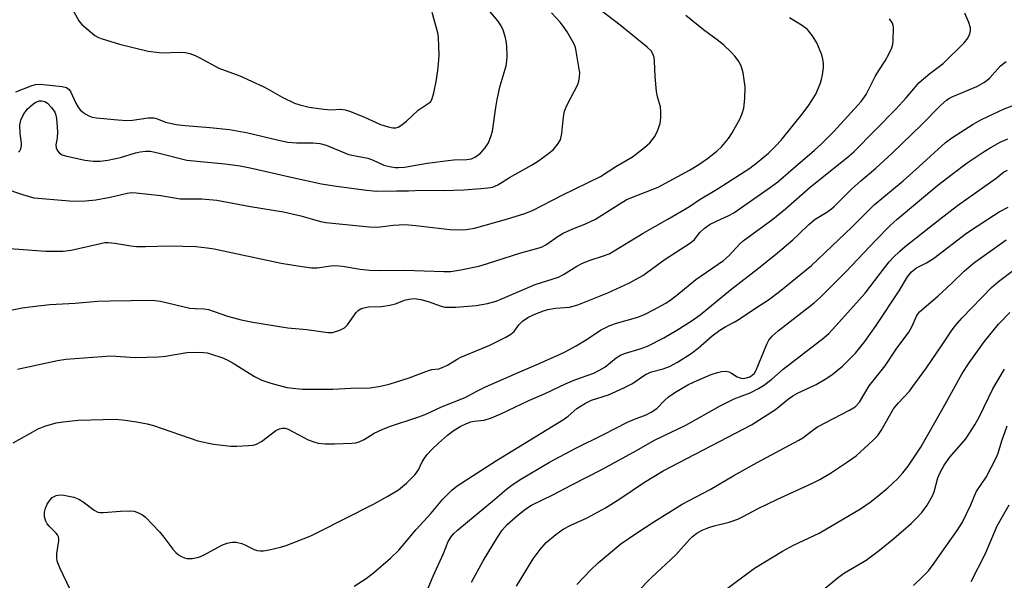
# Model space of a CAD drawing. Units: inches. Extents: x 1279758 to 1285758, y 461454 to 465454.
# Drawn here: x 1281608 to 1281854, y 464910 to 465050 of the extents above; entities that cross this region are included whole.
import ezdxf

# ---------------------------------------------------------------- set-up
doc = ezdxf.new("R2010")
doc.units = ezdxf.units.IN
doc.header["$MEASUREMENT"] = 0
doc.layers.add('Undefined', color=1, linetype='Continuous')

msp = doc.modelspace()

# ---------------------------------------------------------------- linework, layer by layer
at = {"layer": 'Undefined'}
for points, elevation in [([(1281607.14, 465031.79), (1281611.01, 465033.34), (1281612.12, 465033.68), (1281613.26, 465033.76), (1281618.74, 465033.18), (1281619.8, 465032.91), (1281620.48, 465032.42), (1281620.89, 465031.75), (1281622.2, 465028.95), (1281622.78, 465027.98), (1281623.28, 465027.32), (1281623.94, 465026.75), (1281624.68, 465026.25), (1281625.44, 465025.82), (1281626.25, 465025.51), (1281627.38, 465025.33), (1281632.67, 465024.79), (1281634.93, 465024.67), (1281636.34, 465024.75), (1281640.29, 465025.29), (1281641.68, 465025.32), (1281642.36, 465025.16), (1281644.64, 465024.22), (1281647.24, 465023.62), (1281649.55, 465023.36), (1281655.66, 465022.92), (1281660.6, 465022.37), (1281665.17, 465021.53), (1281672.5, 465019.81), (1281675.22, 465019.25), (1281677.4, 465019.03), (1281681.5, 465019.07), (1281683.23, 465018.91), (1281684.79, 465018.46), (1281690.19, 465016.27), (1281691.23, 465015.99), (1281695.22, 465015.21), (1281696.51, 465014.73), (1281699.18, 465013.51), (1281700.6, 465013.11), (1281702.05, 465012.87), (1281702.92, 465012.86), (1281704.38, 465013.02), (1281710.04, 465013.95), (1281715.27, 465014.68), (1281716.73, 465014.81), (1281719.97, 465014.92), (1281721.11, 465015.09), (1281722.11, 465015.53), (1281723.35, 465016.51), (1281724.57, 465017.83), (1281725.36, 465019.05), (1281726, 465020.64), (1281726.4, 465022.02), (1281727.22, 465027.86), (1281727.58, 465029.88), (1281728.29, 465033.3), (1281729.77, 465038.35), (1281729.97, 465039.5), (1281730.02, 465040.68), (1281729.96, 465043.36), (1281729.84, 465044.54), (1281729.57, 465045.64), (1281729.03, 465047.26), (1281728.53, 465048.31), (1281727.75, 465049.56), (1281725.42, 465052.36)], 164), ([(1281729.92, 465000), (1281734.49, 465001.42), (1281736.41, 465002.15), (1281743.78, 465005.94), (1281753.41, 465010.66), (1281757.22, 465013.11), (1281761.39, 465015.55), (1281764.45, 465017.92), (1281765.76, 465019.1), (1281766.93, 465020.6), (1281767.57, 465021.82), (1281768.31, 465023.93), (1281768.48, 465025.39), (1281768.48, 465026.88), (1281768.38, 465028.06), (1281767.68, 465030.57), (1281767.44, 465031.89), (1281767.12, 465035.69), (1281766.95, 465039.51), (1281766.83, 465040.37), (1281766.57, 465041.18), (1281766.04, 465042.06), (1281765.06, 465043), (1281758.32, 465048.47), (1281750.61, 465054.39)], 168), ([(1281607.87, 465016.77), (1281608.2, 465017.09), (1281608.41, 465017.56), (1281608.55, 465018.38), (1281608.55, 465018.95), (1281608.22, 465021.43), (1281608.16, 465023.5), (1281608.38, 465024.74), (1281609.05, 465026.18), (1281610.01, 465027.52), (1281611.31, 465028.68), (1281612.03, 465029.16), (1281612.56, 465029.41), (1281613.11, 465029.55), (1281613.65, 465029.58), (1281614.41, 465029.39), (1281615.1, 465028.95), (1281616.1, 465027.89), (1281616.89, 465026.69), (1281617.17, 465025.95), (1281617.35, 465025.15), (1281617.62, 465021.79), (1281617.54, 465020.22), (1281617.16, 465018.6), (1281617.23, 465017.82), (1281617.55, 465017.09), (1281618.05, 465016.49), (1281618.78, 465016.1), (1281619.6, 465015.84), (1281624.43, 465014.73), (1281626.55, 465014.5), (1281628.22, 465014.51), (1281630.17, 465014.75), (1281633.34, 465015.36), (1281637.13, 465016.54), (1281638.26, 465016.81), (1281639.7, 465017), (1281640.81, 465016.95), (1281643, 465016.52), (1281649.9, 465014.73), (1281659.47, 465013.81), (1281663.27, 465013.32), (1281665.76, 465012.83), (1281676, 465010.46), (1281683.65, 465008.8), (1281686.8, 465008.29), (1281694.18, 465007.29), (1281697.29, 465006.98), (1281702.45, 465007.09), (1281705.39, 465007.06), (1281708.83, 465007.24), (1281714.2, 465007.12), (1281719.26, 465007.35), (1281723.44, 465007.64), (1281725.23, 465007.8), (1281726.35, 465008.01), (1281727.76, 465008.6), (1281730.64, 465010.43), (1281736.18, 465013.5), (1281737.86, 465014.6), (1281740.46, 465016.44), (1281741.58, 465017.34), (1281742.67, 465018.63), (1281743.36, 465019.83), (1281743.72, 465021.41), (1281744.12, 465025.58), (1281744.39, 465026.97), (1281745.08, 465028.6), (1281747.71, 465033.62), (1281748.02, 465034.45), (1281748.19, 465035.54), (1281748.2, 465036.66), (1281748.11, 465037.52), (1281747.26, 465042.5), (1281746.95, 465043.4), (1281746.44, 465044.48), (1281745.05, 465046.78), (1281744.06, 465048.27), (1281743.34, 465049.2), (1281741.19, 465051.55)], 166), ([(1281621.69, 465051.85), (1281622.93, 465049.6), (1281623.57, 465048.77), (1281626.95, 465045.94), (1281627.7, 465045.49), (1281628.52, 465045.16), (1281633.1, 465043.77), (1281640.28, 465042.02), (1281643.72, 465041.59), (1281648.12, 465041.71), (1281649.54, 465041.62), (1281650.65, 465041.39), (1281651.99, 465040.91), (1281653.04, 465040.43), (1281657.95, 465037.72), (1281663.21, 465035.81), (1281669, 465033.16), (1281670.29, 465032.5), (1281673.77, 465030.49), (1281676.84, 465029), (1281678.23, 465028.57), (1281680.51, 465028.02), (1281683.57, 465027.53), (1281685.88, 465027.32), (1281688.42, 465027.45), (1281689.53, 465027.34), (1281690.88, 465026.89), (1281694.34, 465025.47), (1281698.41, 465023.63), (1281700.3, 465023.05), (1281701.43, 465022.83), (1281702.25, 465022.84), (1281702.76, 465023.01), (1281703.5, 465023.43), (1281704.91, 465024.49), (1281707.81, 465027.23), (1281710.57, 465029.04), (1281710.95, 465029.43), (1281711.34, 465030.16), (1281711.72, 465031.54), (1281712.29, 465034.38), (1281712.69, 465037.12), (1281712.98, 465039.8), (1281713.04, 465040.99), (1281712.99, 465043.06), (1281712.88, 465045.41), (1281712.73, 465046.57), (1281711.29, 465051.64)], 162), ([(1281752.12, 465000), (1281758.05, 465003.76), (1281759.83, 465004.77), (1281761.41, 465005.5), (1281767.84, 465008), (1281775.64, 465012.22), (1281777.96, 465013.64), (1281780.19, 465015.18), (1281782.47, 465016.98), (1281783.73, 465018.17), (1281785.43, 465020.12), (1281786.37, 465021.57), (1281788.31, 465025.12), (1281788.84, 465026.42), (1281789.25, 465027.76), (1281789.51, 465030.12), (1281789.61, 465033.08), (1281789.05, 465036.58), (1281788.77, 465037.72), (1281788.48, 465038.48), (1281787.86, 465039.62), (1281787.03, 465040.71), (1281786.09, 465041.73), (1281784.26, 465043.48), (1281782.94, 465044.58), (1281779.14, 465047.35), (1281774.75, 465050.93)], 170), ([(1281770.26, 465000), (1281775.67, 465003.18), (1281778.08, 465004.81), (1281782.87, 465007.66), (1281790.72, 465012.71), (1281792.63, 465014.15), (1281795.43, 465016.5), (1281797.26, 465018.28), (1281798.62, 465019.76), (1281804.07, 465026.53), (1281805.53, 465028.51), (1281807.27, 465031.22), (1281808.35, 465033.83), (1281808.71, 465034.91), (1281808.96, 465036.05), (1281809.18, 465037.81), (1281809.18, 465038.94), (1281809.04, 465040.02), (1281808.78, 465041.09), (1281807.53, 465044.06), (1281806.44, 465045.82), (1281805.14, 465047.41), (1281803.71, 465048.46), (1281800.64, 465050.33)], 172), ([(1281604.44, 465007.64), (1281608.85, 465006.15), (1281611.66, 465005.35), (1281613.7, 465005.11), (1281621.62, 465004.51), (1281624.62, 465004.54), (1281627.15, 465004.77), (1281630.76, 465005.44), (1281635, 465006.45), (1281636.08, 465006.61), (1281637.23, 465006.6), (1281643.39, 465005.9), (1281648.27, 465005.09), (1281649.73, 465005.02), (1281653.68, 465005.08), (1281657.41, 465004.74), (1281665.9, 465003.15), (1281674.14, 465001.84), (1281678.49, 465000.85), (1281681.37, 465000)], 168), ([(1281600.26, 464976.14), (1281608.72, 464977.78), (1281611.32, 464978.13), (1281615.68, 464978.62), (1281621.99, 464978.96), (1281627.62, 464979.45), (1281630.75, 464979.56), (1281641.3, 464979.7), (1281643.32, 464979.45), (1281650.72, 464977.76), (1281652.06, 464977.61), (1281654.29, 464977.53), (1281655.38, 464977.36), (1281660.13, 464975.7), (1281663.5, 464974.8), (1281666.43, 464974.2), (1281675.21, 464972.77), (1281679.98, 464972.41), (1281685.18, 464971.67), (1281686.33, 464971.67), (1281688.19, 464972.19), (1281689.39, 464972.8), (1281690.16, 464973.59), (1281692.33, 464976.6), (1281692.83, 464977.13), (1281693.44, 464977.55), (1281694.22, 464977.82), (1281695.34, 464978.04), (1281698.64, 464978.1), (1281700.67, 464978.43), (1281702.09, 464978.79), (1281704.38, 464979.69), (1281705.44, 464979.99), (1281706.82, 464980.1), (1281708.45, 464979.86), (1281710.33, 464979.37), (1281713.59, 464978.19), (1281714.46, 464978), (1281715.27, 464977.93), (1281717.2, 464977.99), (1281722.32, 464978.42), (1281725.16, 464978.89), (1281727.29, 464979.5), (1281728.86, 464980.11), (1281737.07, 464983.62), (1281742.88, 464985.47), (1281744.13, 464986.12), (1281747.48, 464988.24), (1281748.72, 464988.91), (1281750.6, 464989.61), (1281754.19, 464990.77), (1281755.55, 464991.33), (1281756.86, 464992.04), (1281764.08, 464996.44), (1281770.26, 465000)], 172), ([(1281602.18, 464992.93), (1281614.68, 464991.94), (1281619.03, 464992.01), (1281621.03, 464992.22), (1281628.31, 464993.92), (1281629.44, 464994.11), (1281630.28, 464994.14), (1281631.95, 464993.99), (1281635.94, 464993.34), (1281637.36, 464993.18), (1281639.59, 464993.16), (1281645.66, 464993.29), (1281652.17, 464993.11), (1281655.06, 464992.84), (1281656.8, 464992.55), (1281673.56, 464989.01), (1281678.24, 464988.19), (1281681.11, 464987.83), (1281682.53, 464987.81), (1281685.97, 464988.32), (1281687.13, 464988.38), (1281688.84, 464988.22), (1281693.26, 464987.45), (1281695.61, 464987.2), (1281698.5, 464987.16), (1281704.4, 464987.24), (1281714.22, 464986.85), (1281715.94, 464986.93), (1281718.43, 464987.27), (1281722.94, 464988.25), (1281724.93, 464988.82), (1281733.45, 464991.59), (1281738.06, 464992.78), (1281738.8, 464993.06), (1281739.73, 464993.57), (1281742.79, 464995.7), (1281744.06, 464996.44), (1281746.45, 464997.55), (1281749.45, 464998.69), (1281752.12, 465000)], 170), ([(1281606.47, 464944.06), (1281612.77, 464947.54), (1281614.41, 464948.22), (1281617.26, 464949.02), (1281618.98, 464949.29), (1281622.72, 464949.69), (1281632.18, 464949.93), (1281634.51, 464949.73), (1281637.33, 464949.29), (1281640.01, 464948.81), (1281641.58, 464948.4), (1281652.69, 464944.52), (1281656.6, 464943.74), (1281660.97, 464943.25), (1281662.44, 464943.22), (1281665.4, 464943.36), (1281666.56, 464943.48), (1281667.39, 464943.68), (1281668.63, 464944.42), (1281672.18, 464947.16), (1281673.11, 464947.58), (1281673.81, 464947.71), (1281674.51, 464947.68), (1281675.3, 464947.46), (1281680.3, 464944.78), (1281681.67, 464944.26), (1281682.79, 464943.98), (1281684.52, 464943.83), (1281686.86, 464943.8), (1281691.3, 464943.97), (1281692.18, 464944.07), (1281693.01, 464944.28), (1281694.33, 464944.86), (1281696.76, 464946.43), (1281698.82, 464947.42), (1281700.66, 464948.14), (1281707.72, 464950.43), (1281709.53, 464951.1), (1281713.66, 464953.02), (1281719.54, 464955.41), (1281722.61, 464957.07), (1281724.68, 464958.04), (1281733.19, 464961.81), (1281737.35, 464963.51), (1281742.41, 464965.77), (1281744.37, 464966.72), (1281747.34, 464968.34), (1281750.07, 464969.96), (1281753.44, 464972.18), (1281755.73, 464973.41), (1281757.41, 464973.99), (1281762.74, 464975.47), (1281764.58, 464976.25), (1281766.65, 464977.27), (1281769.76, 464979.01), (1281771.11, 464979.87), (1281772.48, 464980.93), (1281777.23, 464984.9), (1281784.14, 464989.63), (1281785.6, 464990.93), (1281788.29, 464993.8), (1281789.13, 464994.57), (1281796.5, 465000)], 176), ([(1281607.61, 464962.46), (1281617.57, 464964.65), (1281619.7, 464964.99), (1281630.91, 464965.78), (1281637, 464965.42), (1281642.84, 464965.57), (1281644.59, 464965.72), (1281649.95, 464966.61), (1281651.88, 464966.68), (1281654.13, 464966.63), (1281654.98, 464966.51), (1281656.13, 464966.19), (1281658.68, 464965.35), (1281660.06, 464964.81), (1281661.54, 464963.98), (1281666.89, 464960.6), (1281668.68, 464959.68), (1281670.92, 464958.95), (1281674.92, 464957.92), (1281677.19, 464957.61), (1281678.84, 464957.49), (1281686.44, 464957.47), (1281690.93, 464957.72), (1281695.83, 464957.81), (1281698.34, 464958.19), (1281700.56, 464958.68), (1281705.56, 464960.29), (1281710.41, 464962.14), (1281711.22, 464962.35), (1281712.94, 464962.56), (1281713.67, 464962.76), (1281715.16, 464963.5), (1281717.52, 464964.98), (1281718.43, 464965.47), (1281723.76, 464967.62), (1281725.73, 464968.51), (1281729.69, 464970.49), (1281730.97, 464971.21), (1281731.78, 464971.88), (1281733, 464973.56), (1281733.92, 464974.49), (1281735.27, 464975.36), (1281737.02, 464976.22), (1281739.17, 464977.06), (1281740.26, 464977.39), (1281742.17, 464977.7), (1281745.63, 464978), (1281747.77, 464978.57), (1281755.2, 464981.56), (1281760.7, 464984.03), (1281764.02, 464985.92), (1281769.58, 464989.99), (1281775.89, 464994.06), (1281776.89, 464994.92), (1281778.21, 464996.64), (1281779.44, 464997.76), (1281780.87, 464998.73), (1281783.48, 465000)], 174), ([(1281620.73, 464907.41), (1281618.21, 464912.8), (1281617.54, 464914.43), (1281617.38, 464915.27), (1281617.45, 464916.4), (1281617.93, 464919.52), (1281617.94, 464920.06), (1281617.85, 464920.56), (1281617.62, 464921.01), (1281617.29, 464921.43), (1281615.47, 464923.24), (1281614.98, 464923.83), (1281614.64, 464924.45), (1281614.36, 464925.55), (1281614.34, 464926.67), (1281614.59, 464927.7), (1281614.99, 464928.69), (1281615.72, 464929.79), (1281616.28, 464930.34), (1281617.25, 464930.85), (1281618.05, 464931.03), (1281619.15, 464930.98), (1281621.65, 464930.47), (1281622.94, 464930), (1281624.02, 464929.31), (1281626.73, 464927.21), (1281627.7, 464926.71), (1281628.22, 464926.61), (1281629.06, 464926.61), (1281633.35, 464926.98), (1281635.66, 464927.07), (1281636.79, 464926.94), (1281637.87, 464926.56), (1281638.88, 464926.01), (1281639.56, 464925.45), (1281643.06, 464921.81), (1281644.21, 464920.47), (1281646.42, 464917.47), (1281647.16, 464916.61), (1281647.83, 464916.06), (1281648.59, 464915.61), (1281649.39, 464915.26), (1281649.95, 464915.1), (1281651.29, 464915.1), (1281652.9, 464915.44), (1281654.24, 464916.05), (1281658.65, 464918.45), (1281660.03, 464918.97), (1281661.15, 464919.23), (1281662.28, 464919.2), (1281663.67, 464918.87), (1281664.45, 464918.56), (1281666.74, 464917.41), (1281667.51, 464917.16), (1281668.29, 464917.03), (1281669.14, 464917.07), (1281670.56, 464917.33), (1281673.4, 464917.97), (1281674.81, 464918.41), (1281680.94, 464920.82), (1281682.82, 464921.67), (1281696.63, 464928.74), (1281700.19, 464930.69), (1281702.86, 464932.29), (1281704.91, 464933.93), (1281707.07, 464936.16), (1281707.85, 464937.26), (1281708.84, 464939.33), (1281709.38, 464940.23), (1281710.05, 464941.1), (1281711.24, 464942.37), (1281712.89, 464944), (1281715.16, 464945.93), (1281716.81, 464947.19), (1281718.32, 464948.13), (1281719.9, 464948.91), (1281721, 464949.31), (1281721.8, 464949.47), (1281724.27, 464949.69), (1281726.12, 464950.3), (1281728.46, 464951.29), (1281735.48, 464954.63), (1281739.54, 464956.37), (1281744.62, 464958.8), (1281746.96, 464959.78), (1281751.74, 464961.49), (1281753.01, 464962.13), (1281754.49, 464963), (1281757.3, 464965.26), (1281758.37, 464965.94), (1281759.41, 464966.36), (1281763.3, 464967.54), (1281765.15, 464968.23), (1281769.21, 464970.28), (1281772.48, 464972.23), (1281776.32, 464974.64), (1281778.35, 464976.07), (1281785.96, 464982.27), (1281792.96, 464987.71), (1281797.69, 464991.56), (1281801.51, 464994.83), (1281803.04, 464996.2), (1281805.53, 464998.68), (1281807.1, 465000)], 178), ([(1281681.37, 465000), (1281683.37, 464999.39), (1281684.67, 464999.12), (1281695.51, 464998.02), (1281697.59, 464998), (1281701.51, 464998.47), (1281704.57, 464998.61), (1281707.21, 464998.39), (1281715.69, 464997.4), (1281718.01, 464997.3), (1281719.79, 464997.36), (1281721.87, 464997.71), (1281729.92, 465000)], 168), ([(1281691.82, 464908.23), (1281694.75, 464910.11), (1281696.62, 464911.53), (1281700.88, 464915.19), (1281702.95, 464917.21), (1281703.92, 464918.26), (1281707.31, 464922.36), (1281711.07, 464926.47), (1281714, 464929.93), (1281716.26, 464932.19), (1281717.59, 464933.27), (1281727.38, 464939.65), (1281744.18, 464949.92), (1281745.33, 464950.74), (1281747.48, 464952.6), (1281749.65, 464953.99), (1281751.18, 464954.7), (1281755.43, 464956.04), (1281759.25, 464957.77), (1281761.39, 464958.85), (1281763.92, 464960.67), (1281764.81, 464961.22), (1281766.16, 464961.77), (1281769.05, 464962.56), (1281770.64, 464963.17), (1281772.64, 464964.19), (1281776.09, 464966.35), (1281777.86, 464967.69), (1281781.35, 464970.82), (1281783.24, 464972.24), (1281784.72, 464973.17), (1281786.84, 464974.22), (1281787.83, 464974.81), (1281792.14, 464977.74), (1281795.44, 464979.84), (1281798.15, 464981.87), (1281806.16, 464988.39), (1281816.24, 464997.97), (1281818.28, 465000)], 180), ([(1281710.05, 464907.12), (1281711.51, 464910.72), (1281714.1, 464916.41), (1281715.32, 464919.34), (1281716.18, 464920.77), (1281716.73, 464921.41), (1281717.61, 464922.21), (1281724.03, 464927.56), (1281726.41, 464929.44), (1281729.86, 464932.43), (1281731.21, 464933.46), (1281733.07, 464934.74), (1281740.64, 464939.22), (1281747.22, 464942.7), (1281754.15, 464946.13), (1281760.12, 464949.21), (1281761.87, 464949.98), (1281764.79, 464951.07), (1281766.07, 464951.68), (1281767.48, 464952.62), (1281769.39, 464954.65), (1281770.42, 464955.52), (1281772.02, 464956.6), (1281775.29, 464958.54), (1281776.85, 464959.28), (1281781.12, 464961.1), (1281782.65, 464961.65), (1281783.69, 464961.89), (1281784.74, 464961.95), (1281785.5, 464961.82), (1281786.21, 464961.45), (1281787.6, 464960.52), (1281788.6, 464960.18), (1281789.13, 464960.17), (1281789.94, 464960.31), (1281790.72, 464960.58), (1281791.34, 464960.93), (1281791.89, 464961.47), (1281792.33, 464962.21), (1281794.97, 464968.75), (1281795.53, 464969.69), (1281796.37, 464970.74), (1281797.85, 464972.03), (1281806.86, 464979.06), (1281808.47, 464980.46), (1281814.74, 464986.78), (1281822.25, 464994.74), (1281825.81, 464998.29), (1281827.65, 465000)], 182), ([(1281721.15, 464909.22), (1281724.09, 464914.56), (1281727.55, 464920.29), (1281728.81, 464922.21), (1281730.07, 464923.61), (1281732.69, 464925.95), (1281734.7, 464927.55), (1281736.11, 464928.42), (1281741.52, 464931.02), (1281746.26, 464933.58), (1281753.73, 464937.38), (1281762.45, 464942.15), (1281766.94, 464944.72), (1281774.74, 464948.46), (1281783.32, 464953.33), (1281786.84, 464955.03), (1281790.8, 464956.52), (1281792.89, 464957.61), (1281794.14, 464958.38), (1281796.22, 464960), (1281799.09, 464962.46), (1281809.25, 464970.34), (1281810.49, 464971.37), (1281812.29, 464973.28), (1281819.57, 464981.5), (1281823.32, 464986.39), (1281825.65, 464989.28), (1281826.61, 464990.35), (1281828.28, 464992), (1281829.57, 464993.14), (1281838.3, 465000)], 184), ([(1281732.38, 464908.24), (1281736.55, 464915.08), (1281738.32, 464917.36), (1281739.84, 464919.11), (1281742.24, 464921.14), (1281744.07, 464922.48), (1281745.97, 464923.47), (1281750.09, 464925.31), (1281754.65, 464927.8), (1281758.26, 464930.07), (1281764.4, 464934.22), (1281769.08, 464937.08), (1281791.17, 464948.52), (1281797.14, 464952.35), (1281800.45, 464955.03), (1281801.52, 464955.8), (1281802.68, 464956.44), (1281807.37, 464958.66), (1281809.58, 464959.98), (1281811.24, 464961.09), (1281813.93, 464963.25), (1281815.81, 464965.01), (1281817.17, 464966.48), (1281819.5, 464969.35), (1281822.39, 464973.36), (1281828.09, 464982.05), (1281830.19, 464985.57), (1281831.17, 464986.8), (1281832.42, 464987.77), (1281834.94, 464989.04), (1281836.66, 464990.12), (1281844.92, 464996.46), (1281850.28, 465000)], 186), ([(1281747.45, 464908.61), (1281750.92, 464912.18), (1281752.83, 464914.02), (1281758.53, 464918.75), (1281762.39, 464921.49), (1281766.72, 464924.3), (1281773.81, 464928.7), (1281780.86, 464932.35), (1281786.74, 464935.84), (1281792.62, 464939.14), (1281803.01, 464944.7), (1281804.01, 464945.32), (1281806.49, 464947.24), (1281807.7, 464948.06), (1281815.7, 464952.19), (1281817.09, 464953.07), (1281818.16, 464954.24), (1281820.64, 464958.27), (1281824.64, 464963.32), (1281827.34, 464967.44), (1281830.56, 464971.76), (1281831.39, 464973.21), (1281832.41, 464975.71), (1281832.69, 464976.17), (1281833.22, 464976.8), (1281837.78, 464980.7), (1281841.26, 464983.97), (1281844.33, 464986.99), (1281846.72, 464988.96), (1281854.85, 464994.84)], 188), ([(1281762.48, 464906.66), (1281766.12, 464910.34), (1281772.23, 464916), (1281775.64, 464919.89), (1281776.44, 464920.66), (1281777.52, 464921.49), (1281778.87, 464922.24), (1281780.47, 464922.84), (1281781.84, 464923.27), (1281785.6, 464924.2), (1281787.74, 464924.99), (1281789.05, 464925.6), (1281792.71, 464927.56), (1281797.53, 464929.9), (1281806.47, 464933.93), (1281808.24, 464934.86), (1281810.95, 464936.45), (1281815.18, 464939.28), (1281817.32, 464940.83), (1281821.52, 464944.62), (1281822.75, 464945.89), (1281823.57, 464947.13), (1281826.7, 464952.53), (1281827.92, 464954.02), (1281830.67, 464956.98), (1281831.57, 464958.11), (1281834.95, 464962.83), (1281838.89, 464968.57), (1281841.16, 464972.03), (1281842.12, 464973.33), (1281843.82, 464975.23), (1281851.2, 464982.85), (1281852.95, 464984.36), (1281856.74, 464987.2)], 190), ([(1281783.85, 464906.71), (1281789.31, 464910.82), (1281791.95, 464912.7), (1281798.94, 464916.95), (1281801.64, 464918.47), (1281805.44, 464920.18), (1281808.06, 464921.48), (1281818.43, 464927.53), (1281820.85, 464929.18), (1281822.88, 464930.79), (1281825.31, 464932.82), (1281827.77, 464935.14), (1281829.06, 464936.53), (1281830.4, 464938.25), (1281833.53, 464942.99), (1281839.15, 464952.76), (1281843.86, 464961.35), (1281845.58, 464964.06), (1281849.34, 464969.29), (1281852.99, 464973.71), (1281855.76, 464976.61)], 192), ([(1281806.88, 464905.47), (1281812.92, 464910.45), (1281814.47, 464911.52), (1281819.84, 464914.74), (1281823.2, 464917.2), (1281826.8, 464920.14), (1281831.09, 464923.85), (1281832.31, 464925.03), (1281833.74, 464926.65), (1281835.11, 464928.48), (1281836.45, 464930.78), (1281836.86, 464931.81), (1281837.79, 464935.26), (1281838.39, 464936.6), (1281839.37, 464938.42), (1281840.78, 464940.43), (1281844.76, 464945.06), (1281847.06, 464948.56), (1281848.21, 464950.59), (1281851.53, 464957.59), (1281854.46, 464962.43)], 194), ([(1281831.71, 464908.41), (1281834.03, 464910.61), (1281835.44, 464912.07), (1281836.89, 464913.93), (1281838.75, 464916.71), (1281842.61, 464922.12), (1281843.92, 464924.23), (1281846.03, 464928.56), (1281847.39, 464931.77), (1281849.83, 464935.46), (1281852.38, 464940.27), (1281852.89, 464941.5), (1281853.79, 464944.52), (1281855.15, 464948.26)], 196), ([(1281846.13, 464909.39), (1281849.69, 464916.37), (1281852.65, 464923.25), (1281855.6, 464928.55)], 198)]:
    msp.add_lwpolyline(points, dxfattribs=dict(at, elevation=elevation))
for points in [[(1281783.48, 465000, 174), (1281785.53, 465000.87, 174), (1281786.76, 465001.59, 174), (1281795.95, 465007.94, 174), (1281797.76, 465009.32, 174), (1281800.99, 465012.18, 174), (1281806.95, 465017.22, 174), (1281808.66, 465018.78, 174), (1281811.81, 465021.91, 174), (1281818.63, 465029.41, 174), (1281819.86, 465031.17, 174), (1281822.14, 465035.68, 174), (1281822.99, 465037.11, 174), (1281824.64, 465039.6, 174), (1281825.72, 465041.58, 174), (1281826.29, 465042.86, 174), (1281826.49, 465043.7, 174), (1281826.58, 465044.58, 174), (1281826.68, 465047.87, 174), (1281826.61, 465048.44, 174), (1281826.45, 465048.96, 174), (1281825.7, 465050.08, 174)], [(1281796.5, 465000, 176), (1281799.71, 465002.54, 176), (1281805.94, 465008.04, 176), (1281815.06, 465015.35, 176), (1281816.75, 465016.79, 176), (1281827.29, 465027.52, 176), (1281829.87, 465030.29, 176), (1281832.16, 465033.03, 176), (1281833.15, 465034.11, 176), (1281835.81, 465036.41, 176), (1281839.08, 465038.91, 176), (1281844.39, 465044.03, 176), (1281845.25, 465045.24, 176), (1281845.78, 465046.28, 176), (1281845.95, 465047.03, 176), (1281845.93, 465047.78, 176), (1281845.53, 465049.12, 176), (1281844.52, 465051.49, 176)], [(1281807.1, 465000, 178), (1281809.99, 465001.74, 178), (1281811.18, 465002.57, 178), (1281811.85, 465003.14, 178), (1281816.22, 465007.48, 178), (1281818.56, 465009.6, 178), (1281822.28, 465012.75, 178), (1281826.32, 465016.5, 178), (1281833.68, 465023.53, 178), (1281838.51, 465028.51, 178), (1281839.91, 465029.75, 178), (1281840.53, 465030.16, 178), (1281841.57, 465030.68, 178), (1281847.54, 465033.17, 178), (1281849.49, 465034.24, 178), (1281850.16, 465034.72, 178), (1281850.78, 465035.3, 178), (1281853.47, 465038.29, 178), (1281854.23, 465038.94, 178), (1281854.89, 465039.37, 178)], [(1281818.28, 465000, 180), (1281821.86, 465003.55, 180), (1281829.15, 465009.58, 180), (1281833.13, 465013.12, 180), (1281839.7, 465019.16, 180), (1281841.26, 465020.33, 180), (1281846.65, 465023.76, 180), (1281848.69, 465024.91, 180), (1281854.34, 465027.57, 180), (1281861.42, 465030.27, 180)], [(1281827.65, 465000, 182), (1281837.82, 465008.47, 182), (1281841.35, 465011.26, 182), (1281845.15, 465014.05, 182), (1281849.36, 465016.9, 182), (1281850.86, 465017.84, 182), (1281853.37, 465019.21, 182), (1281855.32, 465020.04, 182)], [(1281838.3, 465000, 184), (1281842.66, 465003.36, 184), (1281852.35, 465010.22, 184), (1281854.24, 465011.69, 184), (1281855.23, 465012.19, 184)], [(1281850.28, 465000, 186), (1281853.13, 465001.81, 186), (1281855.38, 465002.98, 186)]]:
    msp.add_polyline3d(points, dxfattribs=at)

doc.saveas('drawing.dxf')
